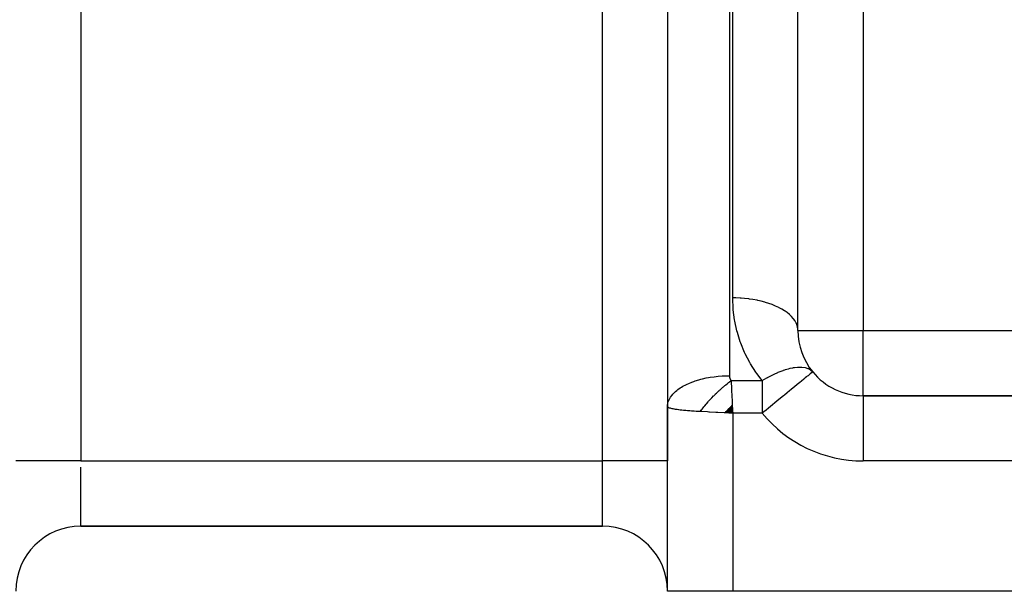
# Model space of a CAD drawing. Units: millimetres. Extents: x -183 to 323, y -200 to 200.
# Drawn here: x -155 to -125, y -62 to -45 of the extents above; entities that cross this region are included whole.
import ezdxf

# ---------------------------------------------------------------- set-up
doc = ezdxf.new("R2010")
doc.units = ezdxf.units.MM
doc.linetypes.add('DASHED', pattern=[9.652, 8.128, -1.524])
doc.layers.add('nevidi', color=4, linetype='DASHED')

msp = doc.modelspace()

# ---------------------------------------------------------------- linework, layer by layer
at = {"color": 2}
for p, q in [((-131.002, -54.404), (-131.002, -35.311)), ((-131, -54.451), (-131, -35.336)), ((-134.998, -35.423), (-134.998, -56.742)), ((-135, -36.584), (-135, -58.451)), ((-131, -54.451), (-131.002, -54.404)), ((-130.547, -55.718), (-130.55, -55.721)), ((-113, -56.451), (-129, -56.451)), ((-129, -56.451), (-113, -56.451)), ((-129, -56.451), (-129, -56.454)), ((-135, -62.451), (-135, -56.786)), ((-135, -62.451), (-135, -56.786)), ((-133.086, -56.795), (-133, -56.986)), ((-133.071, -56.78), (-133, -56.986)), ((-133.056, -56.765), (-133, -56.986)), ((-133.041, -56.75), (-133, -56.986)), ((-133.026, -56.735), (-133, -56.986)), ((-133.252, -56.961), (-133, -56.986)), ((-133.237, -56.946), (-133, -56.986)), ((-133.222, -56.931), (-133, -56.986)), ((-133.207, -56.915), (-133, -56.986)), ((-133.192, -56.9), (-133, -56.986)), ((-133.177, -56.885), (-133, -56.986)), ((-133.162, -56.87), (-133, -56.986)), ((-133.147, -56.855), (-133, -56.986)), ((-133.132, -56.84), (-133, -56.986)), ((-133.117, -56.825), (-133, -56.986)), ((-133.101, -56.81), (-133, -56.986)), ((-133.005, -56.882), (-133.002, -56.937)), ((-135, -62.451), (-135, -58.451)), ((-153, -60.451), (-137, -60.451)), ((-137, -60.451), (-153, -60.451)), ((-133, -62.451), (-135, -62.451)), ((-113, -62.451), (-133, -62.451))]:
    msp.add_line(p, q, dxfattribs=at)
for points in [[(-135, -56.786), (-135, -56.769), (-134.998, -56.742)], [(-133, -56.986), (-133.188, -56.977), (-133.216, -56.976), (-133.264, -56.973)]]:
    msp.add_lwpolyline(points, dxfattribs=at)
for centre, start, end in [((-129, -54.451), 180, 219.344), ((-129, -54.451), 219.344, 270), ((-153, -62.451), 90, 180), ((-137, -62.451), 0, 90)]:
    msp.add_arc(centre, 2, start, end, dxfattribs=at)
at = {"layer": 'nevidi', "color": 7, "linetype": 'Continuous'}
for p, q in [((-129, -32.251), (-129, -54.451)), ((-133.1, -34.8), (-133.1, -55.836)), ((-133, -53.451), (-133, -34.8)), ((-153, -36.301), (-153, -58.451)), ((-137, -58.451), (-137, -36.301)), ((-131, -54.451), (-129, -54.451)), ((-129, -54.451), (-113, -54.451)), ((-129, -56.451), (-129, -54.451)), ((-133.05, -55.986), (-132.093, -55.986)), ((-132.093, -55.986), (-132.093, -56.986)), ((-129, -56.454), (-129, -58.451)), ((-133.002, -56.937), (-133, -56.986)), ((-133, -56.986), (-133, -62.451)), ((-132.093, -56.986), (-133, -56.986)), ((-153, -58.451), (-155, -58.451)), ((-153, -58.451), (-137, -58.451)), ((-135, -58.451), (-137, -58.451)), ((-137, -60.451), (-137, -58.451)), ((-113, -58.451), (-129, -58.451)), ((-153, -60.451), (-153, -58.638))]:
    msp.add_line(p, q, dxfattribs=at)
for points in [[(-132.093, -55.986), (-132.261, -55.767), (-132.287, -55.731), (-132.451, -55.473), (-132.474, -55.434), (-132.615, -55.163), (-132.634, -55.122), (-132.751, -54.84), (-132.767, -54.797), (-132.858, -54.506), (-132.87, -54.462), (-132.936, -54.163), (-132.944, -54.119), (-132.983, -53.816), (-132.987, -53.771), (-133, -53.465), (-133, -53.451)], [(-131.002, -54.404), (-131.011, -54.346), (-131.014, -54.334), (-131.033, -54.27), (-131.057, -54.214), (-131.062, -54.203), (-131.099, -54.14), (-131.137, -54.087), (-131.146, -54.076), (-131.199, -54.016), (-131.251, -53.966), (-131.262, -53.956), (-131.331, -53.899), (-131.396, -53.853), (-131.41, -53.844), (-131.494, -53.792), (-131.57, -53.752), (-131.586, -53.743), (-131.684, -53.698), (-131.769, -53.663), (-131.787, -53.655), (-131.897, -53.616), (-131.99, -53.587), (-132.01, -53.582), (-132.131, -53.55), (-132.229, -53.528), (-132.251, -53.523), (-132.379, -53.5), (-132.482, -53.485), (-132.505, -53.482), (-132.639, -53.467), (-132.745, -53.459), (-132.767, -53.457), (-132.906, -53.452), (-133, -53.451)], [(-132.093, -55.986), (-131.957, -55.906), (-131.943, -55.898), (-131.935, -55.894), (-131.894, -55.871), (-131.786, -55.815), (-131.771, -55.808), (-131.731, -55.789), (-131.618, -55.737), (-131.603, -55.731), (-131.548, -55.709), (-131.455, -55.674), (-131.441, -55.669), (-131.406, -55.657), (-131.384, -55.65), (-131.299, -55.625), (-131.286, -55.621), (-131.238, -55.609), (-131.153, -55.591), (-131.14, -55.589), (-131.106, -55.584), (-131.017, -55.573), (-131.005, -55.573), (-130.987, -55.572), (-130.893, -55.572), (-130.883, -55.572), (-130.878, -55.572), (-130.782, -55.586), (-130.779, -55.586), (-130.774, -55.588), (-130.691, -55.614), (-130.687, -55.616), (-130.679, -55.619), (-130.613, -55.657), (-130.612, -55.657), (-130.607, -55.661), (-130.601, -55.666), (-130.547, -55.718)], [(-134.998, -56.742), (-134.987, -56.676), (-134.978, -56.642), (-134.969, -56.615), (-134.941, -56.551), (-134.923, -56.518), (-134.906, -56.492), (-134.862, -56.43), (-134.835, -56.399), (-134.811, -56.373), (-134.751, -56.316), (-134.716, -56.287), (-134.685, -56.263), (-134.611, -56.21), (-134.568, -56.184), (-134.531, -56.161), (-134.444, -56.115), (-134.394, -56.091), (-134.35, -56.071), (-134.252, -56.031), (-134.197, -56.011), (-134.148, -55.994), (-134.04, -55.961), (-133.981, -55.945), (-133.926, -55.931), (-133.812, -55.906), (-133.748, -55.893), (-133.69, -55.883), (-133.571, -55.866), (-133.504, -55.858), (-133.443, -55.852), (-133.321, -55.843), (-133.253, -55.84), (-133.189, -55.837), (-133.1, -55.836)], [(-133.1, -55.836), (-133.1, -55.841), (-133.1, -55.842), (-133.1, -55.848), (-133.1, -55.849), (-133.099, -55.856), (-133.099, -55.857), (-133.099, -55.863), (-133.099, -55.864), (-133.098, -55.87), (-133.098, -55.871), (-133.097, -55.878), (-133.097, -55.878), (-133.096, -55.885), (-133.096, -55.886), (-133.095, -55.892), (-133.095, -55.893), (-133.093, -55.899), (-133.093, -55.9), (-133.092, -55.906), (-133.091, -55.907), (-133.09, -55.912), (-133.09, -55.913), (-133.088, -55.919), (-133.088, -55.92), (-133.086, -55.925), (-133.086, -55.926), (-133.084, -55.932), (-133.083, -55.932), (-133.081, -55.938), (-133.081, -55.939), (-133.079, -55.944), (-133.078, -55.944), (-133.076, -55.949), (-133.075, -55.95), (-133.073, -55.955), (-133.073, -55.956), (-133.07, -55.96), (-133.07, -55.961), (-133.067, -55.965), (-133.066, -55.966), (-133.064, -55.97), (-133.063, -55.971), (-133.06, -55.975), (-133.06, -55.975), (-133.057, -55.979), (-133.056, -55.98), (-133.053, -55.983), (-133.053, -55.984), (-133.05, -55.986)], [(-130.55, -55.721), (-130.555, -55.725), (-130.577, -55.743), (-130.58, -55.746), (-130.624, -55.782), (-130.631, -55.787), (-130.689, -55.835), (-130.711, -55.853), (-130.733, -55.871), (-130.776, -55.906), (-130.816, -55.94), (-130.889, -55.999), (-130.945, -56.045), (-131.02, -56.106), (-131.031, -56.116), (-131.094, -56.167), (-131.206, -56.259), (-131.261, -56.304), (-131.326, -56.357), (-131.412, -56.428), (-131.443, -56.453), (-131.636, -56.612), (-131.647, -56.62), (-131.649, -56.622), (-131.838, -56.777), (-131.906, -56.833), (-131.975, -56.889), (-132.045, -56.946), (-132.093, -56.986)], [(-134, -56.936), (-133.961, -56.885), (-133.959, -56.883), (-133.959, -56.883), (-133.941, -56.859), (-133.912, -56.823), (-133.91, -56.82), (-133.889, -56.795), (-133.87, -56.771), (-133.861, -56.761), (-133.859, -56.758), (-133.816, -56.708), (-133.809, -56.699), (-133.807, -56.697), (-133.796, -56.684), (-133.755, -56.638), (-133.753, -56.635), (-133.74, -56.621), (-133.719, -56.597), (-133.7, -56.577), (-133.698, -56.575), (-133.661, -56.535), (-133.644, -56.517), (-133.642, -56.515), (-133.639, -56.512), (-133.587, -56.458), (-133.584, -56.455), (-133.58, -56.451), (-133.558, -56.429), (-133.528, -56.4), (-133.526, -56.397), (-133.497, -56.369), (-133.474, -56.347), (-133.469, -56.342), (-133.467, -56.34), (-133.412, -56.289), (-133.409, -56.286), (-133.407, -56.284), (-133.389, -56.268), (-133.348, -56.231), (-133.346, -56.229), (-133.326, -56.211), (-133.302, -56.191), (-133.287, -56.177), (-133.284, -56.175), (-133.239, -56.136), (-133.225, -56.125), (-133.223, -56.123), (-133.215, -56.117), (-133.163, -56.074), (-133.161, -56.072), (-133.151, -56.064), (-133.127, -56.046), (-133.101, -56.025), (-133.098, -56.023), (-133.062, -55.996), (-133.05, -55.986)], [(-133.05, -55.986), (-133.045, -56.079), (-133.041, -56.169), (-133.039, -56.213), (-133.033, -56.335), (-133.028, -56.417), (-133.026, -56.463), (-133.019, -56.605), (-133.016, -56.675), (-133.013, -56.722), (-133.005, -56.882)], [(-134, -56.936), (-134.044, -56.934), (-134.054, -56.934), (-134.116, -56.93), (-134.126, -56.93), (-134.18, -56.926), (-134.186, -56.926), (-134.195, -56.925), (-134.254, -56.921), (-134.263, -56.921), (-134.32, -56.917), (-134.328, -56.916), (-134.383, -56.912), (-134.386, -56.911), (-134.391, -56.911), (-134.443, -56.906), (-134.451, -56.906), (-134.501, -56.901), (-134.509, -56.9), (-134.557, -56.895), (-134.563, -56.894), (-134.566, -56.894), (-134.609, -56.889), (-134.615, -56.889), (-134.658, -56.883), (-134.664, -56.882), (-134.705, -56.877), (-134.71, -56.876), (-134.718, -56.875), (-134.748, -56.871), (-134.753, -56.87), (-134.788, -56.864), (-134.793, -56.863), (-134.824, -56.857), (-134.829, -56.857), (-134.84, -56.854), (-134.858, -56.851), (-134.862, -56.85), (-134.888, -56.844), (-134.891, -56.843), (-134.914, -56.837), (-134.918, -56.836), (-134.928, -56.832), (-134.937, -56.829), (-134.94, -56.828), (-134.957, -56.822), (-134.959, -56.821), (-134.973, -56.815), (-134.975, -56.814), (-134.982, -56.81), (-134.985, -56.808), (-134.986, -56.807), (-134.994, -56.8), (-134.995, -56.799), (-134.999, -56.793), (-134.999, -56.792), (-135, -56.786)], [(-133.264, -56.973), (-133.453, -56.964), (-133.476, -56.963), (-133.523, -56.96), (-133.709, -56.951), (-133.729, -56.95), (-133.773, -56.948), (-133.953, -56.939), (-133.968, -56.938), (-134, -56.936)]]:
    msp.add_lwpolyline(points, dxfattribs=at)
msp.add_arc((-129, -54.451), 4, 219.344, 270, dxfattribs=at)

doc.saveas('drawing.dxf')
